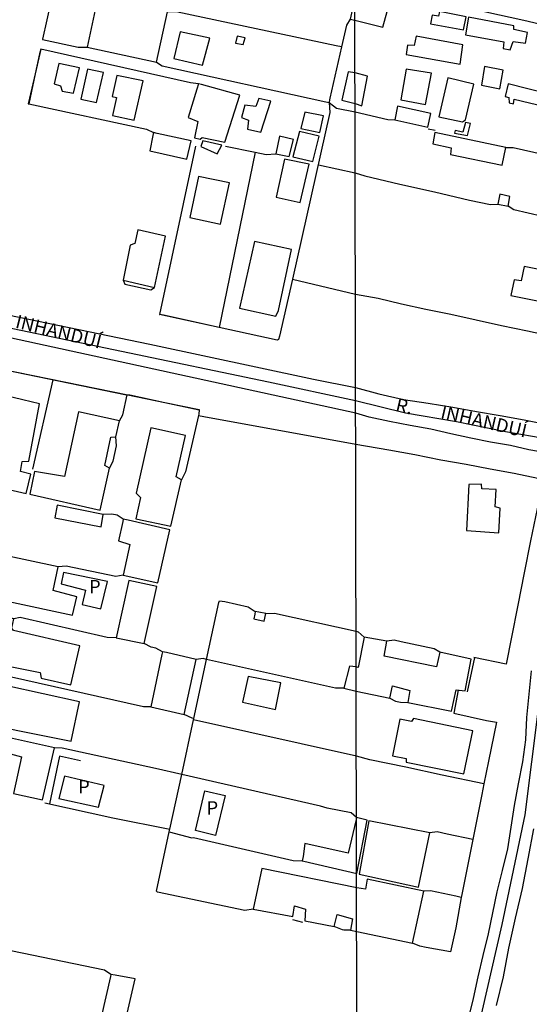
# Model space of a CAD drawing. Units: millimetres. Extents: x 176992 to 355512, y 94 to 1668715441.
# Drawn here: x 354483 to 354578, y 3338596 to 3338779 of the extents above; entities that cross this region are included whole.
import ezdxf
from ezdxf.enums import TextEntityAlignment as Align

# ---------------------------------------------------------------- set-up
doc = ezdxf.new("R2010")
doc.units = ezdxf.units.MM
doc.header["$LTSCALE"] = 10
for name, color, linetype in [('V-EDIFICACAO', 2, 'Continuous'), ('V-EIXO_DE_LOGRADOURO', 3, 'Continuous'), ('V-LOTE', 1, 'Continuous'), ('V-NOME_DOS_LOGRADOUROS', 7, 'Continuous'), ('V-QUADRA', 6, 'Continuous'), ('V-TESTADA', 141, 'Continuous'), ('X-LIMITE_1000', 7, 'Continuous')]:
    doc.layers.add(name, color=color, linetype=linetype)
doc.styles.get("Standard").update_dxf_attribs({"font": 'ARIAL.TTF'})

# ---------------------------------------------------------------- blocks, each defined once
blk = doc.blocks.new('872FIIIP_img_geo')
at = {"layer": 'V-EDIFICACAO'}
for points in [[(177296.29, 1670150.88), (177294.76, 1670143.97), (177307.66, 1670141.16), (177309.74, 1670150.52), (177297.72, 1670153.11), (177296.83, 1670153.3), (177296.71, 1670152.74)], [(177344.56, 1670153.15), (177343.71, 1670149.18), (177344.57, 1670148.95), (177349.74, 1670147.68), (177350.87, 1670151.72), (177344.56, 1670153.15)], [(177360.32, 1670150.56), (177360.11, 1670149.71), (177358.92, 1670149.92), (177358.63, 1670148.27), (177364.74, 1670147.16), (177365.25, 1670149.62), (177360.32, 1670150.56)], [(177365.67, 1670149.54), (177365.16, 1670146.27), (177372.24, 1670144.96), (177372.12, 1670143.73), (177373.47, 1670143.47), (177373.98, 1670145), (177376.32, 1670144.7), (177376.7, 1670146.7), (177374.15, 1670147.21), (177374.15, 1670147.93), (177365.67, 1670149.54)], [(177312.09, 1670146.81), (177310.88, 1670141.83), (177316.24, 1670140.58), (177317.61, 1670145.65), (177312.09, 1670146.81)], [(177322.65, 1670145.98), (177322.36, 1670144.72), (177323.78, 1670144.42), (177324.14, 1670145.69), (177322.65, 1670145.98)], [(177355.96, 1670146.02), (177355.62, 1670144.28), (177354.34, 1670144.32), (177354.09, 1670142.58), (177364.14, 1670140.76), (177364.65, 1670144.41), (177355.96, 1670146.02)], [(177289.49, 1670140.9), (177288.61, 1670137.1), (177289.84, 1670136.77), (177290.13, 1670135.78), (177292.24, 1670135.4), (177293.37, 1670140.12), (177289.49, 1670140.9)], [(177294.82, 1670139.83), (177293.57, 1670134.26), (177296.49, 1670133.64), (177297.78, 1670139.22), (177294.82, 1670139.83)], [(177344.59, 1670139.15), (177343.31, 1670139.37), (177342.13, 1670134.1), (177344.6, 1670133.47), (177345.89, 1670133.06), (177346.91, 1670138.58), (177344.59, 1670139.15)], [(177354.09, 1670139.87), (177353.11, 1670134.14), (177357.69, 1670133.29), (177358.8, 1670139.1), (177354.09, 1670139.87)], [(177368.68, 1670140.33), (177368.09, 1670136.9), (177371.52, 1670136.22), (177372.16, 1670139.7), (177368.68, 1670140.33)], [(177300.32, 1670138.7), (177299.44, 1670134.79), (177300.22, 1670134.57), (177299.49, 1670131.22), (177303.5, 1670130.38), (177305.2, 1670137.71), (177300.32, 1670138.7)], [(177361.85, 1670138.26), (177360.2, 1670130.96), (177364.61, 1670130.07), (177365.16, 1670130.41), (177366.69, 1670137.07), (177361.85, 1670138.26)], [(177315.51, 1670137.14), (177315.19, 1670136.12), (177313.56, 1670130.83), (177315.38, 1670130.13), (177314.71, 1670127.08), (177315.79, 1670126.83), (177316.14, 1670127.14), (177320.39, 1670126.28), (177323.18, 1670135.03), (177316.01, 1670137), (177315.51, 1670137.14)], [(177373.05, 1670137.15), (177372.54, 1670134.78), (177373.18, 1670134.61), (177373.26, 1670133.59), (177374.07, 1670133.42), (177374.2, 1670134.27), (177379.88, 1670132.91), (177380.39, 1670135.29), (177373.05, 1670137.15)], [(177324.12, 1670133.14), (177323.45, 1670130.83), (177324.75, 1670130.39), (177324.58, 1670128.67), (177327.07, 1670128.11), (177328.91, 1670133.87), (177326.69, 1670134.37), (177326.15, 1670132.9), (177324.12, 1670133.14)], [(177352.48, 1670133), (177351.97, 1670130.45), (177358.16, 1670129.09), (177358.71, 1670131.6), (177352.48, 1670133)], [(177335.25, 1670131.87), (177334.52, 1670128.81), (177338.06, 1670128.08), (177338.76, 1670131.14), (177335.25, 1670131.87)], [(177364.65, 1670128.16), (177363.21, 1670128.41), (177363.12, 1670127.95), (177365.54, 1670127.48), (177366.05, 1670129.77), (177365.16, 1670129.94), (177364.65, 1670128.16)], [(177307.13, 1670128.06), (177307.01, 1670127.48), (177306.4, 1670124.66), (177313.33, 1670123.12), (177314.09, 1670126.49), (177307.82, 1670127.9), (177307.13, 1670128.06)], [(177316.26, 1670126.5), (177315.9, 1670125.47), (177318.93, 1670124.08), (177319.79, 1670125.73), (177316.26, 1670126.5)], [(177330.56, 1670127.37), (177329.88, 1670124.11), (177332.32, 1670123.6), (177333.13, 1670126.75), (177330.56, 1670127.37)], [(177334.27, 1670128.23), (177333.04, 1670123.53), (177336.77, 1670122.7), (177337.9, 1670127.36), (177334.27, 1670128.23)], [(177359.43, 1670128.07), (177359.05, 1670125.95), (177362.49, 1670125.23), (177362.36, 1670124), (177371.99, 1670121.97), (177372.67, 1670125.27), (177359.43, 1670128.07)], [(177331.48, 1670123.12), (177329.91, 1670116.05), (177334.4, 1670115.03), (177336.04, 1670122.15), (177331.48, 1670123.12)], [(177315.51, 1670119.87), (177313.85, 1670112.25), (177319.56, 1670111.02), (177321.23, 1670118.68), (177315.51, 1670119.87)], [(177371.52, 1670116.58), (177371.14, 1670114.71), (177373.05, 1670114.33), (177373.39, 1670116.15), (177371.52, 1670116.58)], [(177304.19, 1670109.93), (177303.64, 1670107.43), (177302.78, 1670107.07), (177301.47, 1670100.56), (177307.27, 1670099.19), (177309.37, 1670108.78), (177304.19, 1670109.93)], [(177325.88, 1670107.77), (177323.13, 1670095.38), (177329.87, 1670093.85), (177330.35, 1670094.94), (177332.78, 1670106.27), (177325.88, 1670107.77)], [(177376.06, 1670103.13), (177375.47, 1670100.46), (177374.2, 1670100.67), (177373.6, 1670097.74), (177383.23, 1670095.79), (177384.38, 1670101.43), (177376.06, 1670103.13)], [(177279.7, 1670079.06), (177276.96, 1670066.76), (177276.64, 1670066.49), (177275.05, 1670066.77), (177274.22, 1670062.96), (177283.42, 1670060.9), (177284.28, 1670064.46), (177282.38, 1670064.99), (177282.67, 1670066.81), (177283.93, 1670066.86), (177285.91, 1670077.59), (177279.7, 1670079.06)], [(177290.58, 1670064.03), (177285, 1670064.98), (177284.1, 1670060.74), (177297.2, 1670057.76), (177298.93, 1670065.61), (177298.05, 1670066.06), (177299.2, 1670071.38), (177300.12, 1670071.42), (177300.79, 1670074.39), (177293.16, 1670076.05), (177290.58, 1670064.03)], [(177306.62, 1670073.07), (177303.87, 1670060.91), (177304.7, 1670060.13), (177303.84, 1670056.15), (177310.34, 1670054.76), (177312.34, 1670063.41), (177311.35, 1670064), (177313.04, 1670071.67), (177306.62, 1670073.07)], [(177365.75, 1670062.53), (177365.33, 1670053.97), (177371.31, 1670053.58), (177371.61, 1670058.12), (177370.68, 1670058.38), (177370.84, 1670061.64), (177368.17, 1670061.77), (177368.13, 1670062.58), (177365.75, 1670062.53)], [(177289.2, 1670058.71), (177288.74, 1670056.36), (177297.37, 1670054.67), (177297.72, 1670056.99), (177289.2, 1670058.71)], [(177301.48, 1670056.11), (177301.39, 1670055.69), (177300.58, 1670052.08), (177302.68, 1670051.39), (177301.44, 1670045.64), (177307.89, 1670044.27), (177310.16, 1670054.11), (177302.38, 1670055.9), (177301.48, 1670056.11)], [(177273.2, 1670050.69), (177273.08, 1670050.16), (177270.92, 1670040.79), (177279.24, 1670038.99), (177279.82, 1670040.6), (177280.19, 1670040.77), (177292.03, 1670038.2), (177292.86, 1670041.66), (177288.42, 1670042.83), (177289.35, 1670047.25), (177273.62, 1670050.6), (177273.2, 1670050.69)], [(177290.37, 1670046.16), (177289.94, 1670044.07), (177294.48, 1670042.86), (177293.85, 1670040.18), (177297.32, 1670039.39), (177298.56, 1670044.48), (177290.37, 1670046.16)], [(177302.5, 1670044.7), (177300.19, 1670034), (177305.36, 1670032.98), (177307.76, 1670043.53), (177302.5, 1670044.7)], [(177279.28, 1670038.06), (177279.17, 1670038.43), (177271.66, 1670040.1), (177269.33, 1670029.69), (177279.7, 1670027.31), (177280.11, 1670028.76), (177286.03, 1670027.56), (177286.22, 1670026.48), (177291.76, 1670025.28), (177293.41, 1670032.54), (177281.08, 1670035.37), (177280.74, 1670035.78), (177281.12, 1670037.54), (177279.28, 1670038.06)], [(177326.04, 1670038.93), (177325.94, 1670038.41), (177325.78, 1670037.56), (177327.72, 1670037.13), (177328.01, 1670038.52), (177326.72, 1670038.79), (177326.04, 1670038.93)], [(177344.82, 1670028.58), (177343.59, 1670028.75), (177342.52, 1670024.62), (177344.83, 1670024.07), (177351.07, 1670022.8), (177351.58, 1670025.05), (177354.8, 1670024.23), (177354.4, 1670021.98), (177362.53, 1670020.35), (177363.4, 1670024.34), (177365.09, 1670024.13), (177366.22, 1670030.06), (177360.34, 1670031.34), (177359.73, 1670028.58), (177350.01, 1670030.57), (177350.52, 1670033.38), (177346.27, 1670034.15), (177345.19, 1670028.51), (177344.82, 1670028.58)], [(177308.76, 1670031.42), (177308.65, 1670030.91), (177306.62, 1670021.19), (177312.84, 1670019.73), (177315.02, 1670029.99), (177309.52, 1670031.25), (177308.76, 1670031.42)], [(177269.91, 1670029), (177268.24, 1670029.09), (177266.17, 1670019.32), (177270.73, 1670018.31), (177271.05, 1670018.93), (177291.77, 1670014.77), (177293.37, 1670022.09), (177279.83, 1670025.04), (177279.9, 1670026.46), (177269.91, 1670029)], [(177324.69, 1670026.83), (177323.67, 1670022.04), (177329.81, 1670020.69), (177330.82, 1670025.64), (177324.69, 1670026.83)], [(177355.49, 1670019.01), (177355.11, 1670018.46), (177352.94, 1670018.88), (177351.59, 1670012.05), (177354.13, 1670011.54), (177354.13, 1670010.87), (177364.82, 1670008.66), (177366.52, 1670016.68), (177355.49, 1670019.01)], [(177279.11, 1670015.66), (177278.94, 1670015), (177278.41, 1670012.98), (177282.56, 1670011.84), (177281.1, 1670005.05), (177286.45, 1670003.87), (177288.7, 1670013.52), (177279.78, 1670015.51), (177279.11, 1670015.66)], [(177290.53, 1670008.28), (177289.5, 1670004.08), (177296.88, 1670002.5), (177297.91, 1670006.5), (177290.53, 1670008.28)], [(177316.67, 1670005.52), (177320.43, 1670004.68), (177318.65, 1669997.24), (177314.93, 1669998.14), (177316.67, 1670005.52)], [(177334.79, 1669992.48), (177335.06, 1669992.42), (177344.9, 1669990.16), (177346.88, 1670000.09), (177345.87, 1670000.32), (177344.88, 1670000.55), (177344.8, 1670000.21), (177343.29, 1669993.95), (177335.28, 1669995.72), (177334.92, 1669993.32)], [(177347.13, 1669999.96), (177345.39, 1669989.99), (177356.42, 1669987.62), (177358.5, 1669997.72), (177347.13, 1669999.96)], [(177344.9, 1669987.46), (177327.24, 1669991.05), (177325.62, 1669983.52), (177333.01, 1669982.16), (177333.36, 1669984.13), (177335.4, 1669983.52), (177335.26, 1669981.34), (177340.74, 1669980.25), (177341.3, 1669982.53), (177344.12, 1669981.72), (177343.76, 1669979.6), (177344.92, 1669979.32), (177355.31, 1669977.19), (177357.36, 1669986.85), (177346.82, 1669989.1), (177346.56, 1669987.2), (177344.9, 1669987.46)], [(177299.2, 1669971.35), (177299.11, 1669970.94), (177295.84, 1669956.65), (177300.27, 1669955.76), (177303.73, 1669970.56), (177300, 1669971.21), (177299.2, 1669971.35)]]:
    blk.add_lwpolyline(points, close=True, dxfattribs=at)
at = {"layer": 'V-EIXO_DE_LOGRADOURO'}
for points in [[(177264.68, 1670096.33), (177264.71, 1670096.32), (177271.49, 1670093.56), (177273.78, 1670093.08), (177328.49, 1670081.65), (177344.71, 1670078.18), (177353.98, 1670075.88), (177363.44, 1670074.25), (177372.55, 1670072.41), (177380.43, 1670071.03), (177381.09, 1670070.93), (177384.38, 1670070.42), (177385.38, 1670070.26)], [(177359.73, 1669925.35), (177360.83, 1669931.48), (177362.21, 1669939.2), (177367.23, 1669960.09), (177371.94, 1669980.67), (177376.24, 1670001.05), (177378.7, 1670020.81), (177380.75, 1670040.47), (177384.64, 1670059.52), (177384.86, 1670062.7), (177385.38, 1670070.26)]]:
    blk.add_lwpolyline(points, dxfattribs=at)
at = {"layer": 'V-LOTE'}
for points in [[(177398.25, 1670143.95), (177397.25, 1670144.16), (177390.3, 1670145.62), (177383.13, 1670147.25), (177375.96, 1670148.92), (177368.94, 1670150.47), (177362.49, 1670151.99), (177355.97, 1670153.47), (177349.45, 1670154.95), (177344.9, 1670155.97)], [(177288.06, 1670152.65), (177286.48, 1670145.46)], [(177342.06, 1670144.02), (177341.06, 1670144.23), (177311.32, 1670150.54), (177309.74, 1670150.52)], [(177343.71, 1670149.18), (177342.98, 1670148.06), (177342.06, 1670144.02)], [(177286.48, 1670145.46), (177286.46, 1670145.38), (177293.11, 1670143.94), (177294.76, 1670143.97)], [(177286.17, 1670143.58), (177285.11, 1670139)], [(177315.51, 1670137.14), (177314.01, 1670137.34), (177286.17, 1670143.58)], [(177342.06, 1670144.02), (177339.88, 1670134.45), (177339.78, 1670133.78), (177339.76, 1670133.64)], [(177307.66, 1670141.16), (177308.71, 1670140.49), (177339.14, 1670133.78), (177339.76, 1670133.64)], [(177285.11, 1670139), (177283.81, 1670133.4), (177283.9, 1670133.38)], [(177283.9, 1670133.38), (177305.82, 1670128.69), (177307.13, 1670128.06)], [(177339.76, 1670133.64), (177339.92, 1670131.78), (177332.95, 1670100.75)], [(177339.76, 1670133.64), (177341.14, 1670132.58), (177344.61, 1670131.9), (177350.71, 1670130.47), (177351.97, 1670130.45)], [(177358.19, 1670128.76), (177359.48, 1670128.49)], [(177308.26, 1670094.21), (177314.96, 1670125.51)], [(177320.49, 1670125.55), (177326.05, 1670124.39)], [(177372.67, 1670125.27), (177374.01, 1670125.28), (177379.8, 1670123.99), (177387.01, 1670122.4), (177392.36, 1670121.3), (177393.36, 1670121.09)], [(177326.05, 1670124.39), (177319.3, 1670091.77)], [(177326.05, 1670124.39), (177328.07, 1670123.97), (177329.88, 1670124.11)], [(177337.77, 1670122.07), (177344.63, 1670120.53), (177346.4, 1670120.01), (177352.91, 1670118.48), (177359.39, 1670117), (177365.87, 1670115.48), (177369.8, 1670114.67), (177371.14, 1670114.71)], [(177390.82, 1670109.95), (177389.82, 1670110.17), (177385.55, 1670111.12), (177379.48, 1670112.45), (177374.11, 1670113.66), (177373.05, 1670114.33)], [(177332.95, 1670100.75), (177344.68, 1670098), (177348.92, 1670097.21), (177353.24, 1670096.16), (177357.74, 1670095.19), (177362.42, 1670094.24), (177367.1, 1670093.17), (177371.85, 1670092.15), (177376.65, 1670091.13), (177381.48, 1670090.11), (177386.41, 1670088.96), (177387.38, 1670093.1), (177388.68, 1670098.98), (177389.93, 1670104.86), (177390.82, 1670109.95)], [(177332.95, 1670100.75), (177330.57, 1670090.14), (177330.37, 1670089.55), (177330.09, 1670089.39)], [(177319.3, 1670091.75), (177308.25, 1670094.17), (177308.26, 1670094.21)], [(177319.3, 1670091.77), (177319.3, 1670091.75)], [(177330.09, 1670089.39), (177319.3, 1670091.75)], [(177272.82, 1670085.23), (177302.36, 1670079.22)], [(177284.68, 1670065.39), (177288.47, 1670082)], [(177300.79, 1670074.39), (177301.39, 1670075.5), (177302.19, 1670079.22)], [(177302.36, 1670079.22), (177309.21, 1670077.83)], [(177309.21, 1670077.83), (177315.58, 1670076.53), (177315.58, 1670076.46)], [(177315.47, 1670075.41), (177313.05, 1670064.9), (177312.34, 1670063.41)], [(177315.58, 1670076.46), (177315.52, 1670075.65), (177315.47, 1670075.41)], [(177315.47, 1670075.41), (177316.47, 1670075.23), (177344.73, 1670070.06), (177350.9, 1670069.01), (177355.73, 1670068.12), (177360.53, 1670067.15), (177365.28, 1670066.31), (177369.75, 1670065.47), (177374.2, 1670064.63), (177378.6, 1670063.74), (177379.62, 1670063.43), (177378.45, 1670058.02), (177377.22, 1670052.07), (177376.04, 1670046.09), (177374.86, 1670040.11), (177373.68, 1670034.13), (177372.68, 1670029.12), (177366.67, 1670030.35)], [(177298.93, 1670065.61), (177299.62, 1670066.92), (177300.25, 1670069.73), (177300.12, 1670071.42)], [(177301.48, 1670056.11), (177300.38, 1670056.86), (177299.36, 1670057.03), (177297.72, 1670056.99)], [(177301.44, 1670045.64), (177300.12, 1670045.44), (177290.89, 1670047.34), (177289.35, 1670047.25)], [(177316.97, 1670029.99), (177319.26, 1670040.61), (177319.39, 1670040.91), (177320.37, 1670040.77), (177324.72, 1670039.76), (177326.04, 1670038.93)], [(177328.01, 1670038.52), (177329.59, 1670038.58), (177344.8, 1670035.23), (177345.18, 1670035.12), (177346.27, 1670034.15)], [(177300.19, 1670034), (177298.48, 1670034.04), (177282.3, 1670037.81), (177281.12, 1670037.54)], [(177308.76, 1670031.42), (177307.52, 1670032.1), (177306.68, 1670032.27), (177305.36, 1670032.98)], [(177360.34, 1670031.34), (177359.34, 1670031.93), (177353.17, 1670033.26), (177351.86, 1670033.54), (177350.52, 1670033.38)], [(177314.6, 1670018.98), (177316.97, 1670029.99)], [(177316.97, 1670029.99), (177316.34, 1670030.13), (177315.02, 1670029.99)], [(177342.52, 1670024.62), (177340.98, 1670024.63), (177316.97, 1670029.99)], [(177306.62, 1670021.19), (177305.22, 1670021.16), (177280.11, 1670026.8)], [(177351.07, 1670022.8), (177352.12, 1670022.22), (177353.04, 1670022), (177354.4, 1670021.98)], [(177312.35, 1670008.57), (177314.55, 1670018.76)], [(177314.6, 1670018.98), (177314.29, 1670019.06), (177312.84, 1670019.73)], [(177314.55, 1670018.76), (177314.6, 1670018.98)], [(177368.56, 1670006.84), (177360.79, 1670008.43), (177354.04, 1670009.91), (177347.37, 1670011.31), (177344.85, 1670011.97), (177314.55, 1670018.76)], [(177363, 1670019.96), (177369.06, 1670018.63), (177370.9, 1670018.28), (177369.39, 1670011.05), (177368.56, 1670006.84)], [(177312.35, 1670008.57), (177307.48, 1670009.68), (177290.1, 1670013.49), (177288.7, 1670013.52)], [(177293.55, 1670011.1), (177289.62, 1670011.95), (177287.78, 1670003.13)], [(177310.16, 1669998.41), (177312.35, 1670008.57)], [(177344.88, 1670000.55), (177343.87, 1670001.41), (177339.41, 1670002.3), (177338.19, 1670002.69), (177312.35, 1670008.57)], [(177368.56, 1670006.84), (177368.16, 1670004.84), (177366.93, 1669998.63), (177366.5, 1669996.45)], [(177286.9, 1670003.32), (177299.55, 1670000.53), (177310.16, 1669998.41)], [(177310.05, 1669997.91), (177310.16, 1669998.41)], [(177325.62, 1669983.52), (177324.1, 1669983.27), (177307.83, 1669986.68), (177307.67, 1669986.85), (177310.05, 1669997.91)], [(177310.05, 1669997.91), (177314.26, 1669996.76), (177314.58, 1669996.82), (177333.06, 1669992.55), (177334.79, 1669992.48)], [(177366.5, 1669996.45), (177361.72, 1669997.47), (177359.88, 1669997.88), (177358.5, 1669997.72)], [(177366.5, 1669996.45), (177365.7, 1669992.42), (177364.45, 1669986.21), (177364.36, 1669985.67)], [(177364.36, 1669985.67), (177363.35, 1669980), (177362.38, 1669975.53), (177357.83, 1669976.37), (177356.63, 1669976.6), (177355.31, 1669977.19)], [(177364.36, 1669985.67), (177363.35, 1669985.89), (177358.6, 1669986.93), (177357.36, 1669986.85)], [(177334.88, 1669981.03), (177333.03, 1669981.5)], [(177343.76, 1669979.6), (177342.52, 1669979.59), (177342.25, 1669979.65), (177340.74, 1669980.25)], [(177299.2, 1669971.35), (177298, 1669972.15), (177267.28, 1669978.47), (177265.96, 1669978.34)]]:
    blk.add_lwpolyline(points, dxfattribs=at)
at = {"layer": 'V-QUADRA'}
for points in [[(177274.23, 1670095.32), (177306.43, 1670088.65), (177336.88, 1670082.15), (177336.88, 1670082.15), (177344.71, 1670080.63), (177344.71, 1670080.63), (177349, 1670079.4), (177353.6, 1670078.38), (177358.2, 1670077.66), (177362.77, 1670076.94), (177367.19, 1670076.15), (177371.61, 1670075.36), (177376.06, 1670074.59), (177379.48, 1670073.93)], [(177377.77, 1669998.43), (177376.75, 1669992.89), (177375.68, 1669987.35), (177374.4, 1669981.81), (177373.12, 1669976.27), (177372.15, 1669970.93), (177370.87, 1669965.54)], [(177365.61, 1669962.81), (177366.63, 1669966.85), (177367.52, 1669970.89), (177368.41, 1669974.9), (177369.43, 1669978.91), (177370.25, 1669982.82), (177371.02, 1669986.73), (177372.04, 1669990.72), (177372.99, 1669994.71), (177373.63, 1669998.75), (177374.27, 1670002.79), (177375.01, 1670006.85), (177375.78, 1670010.94), (177376.37, 1670015), (177376.57, 1670019.19), (177376.98, 1670023.53), (177377.39, 1670027.87)], [(177380.12, 1670068.41), (177376.93, 1670069), (177373.53, 1670069.79), (177369.82, 1670070.45), (177366.11, 1670071.14), (177362.4, 1670071.98), (177358.69, 1670072.82), (177354.86, 1670073.54), (177351, 1670074.26), (177347.24, 1670075.08), (177344.72, 1670075.8), (177344.72, 1670075.8), (177274.37, 1670091.15)]]:
    blk.add_lwpolyline(points, dxfattribs=at)
at = {"layer": 'V-TESTADA'}
for points in [[(177288.06, 1670152.65), (177286.48, 1670145.46)], [(177286.17, 1670143.58), (177285.91, 1670142.73), (177285.11, 1670139)], [(177285.11, 1670139), (177283.9, 1670133.38)], [(177301.47, 1670100.56), (177301.75, 1670099.86), (177306.6, 1670098.76), (177307.27, 1670099.19)], [(177319.3, 1670091.77), (177309.26, 1670093.99), (177308.26, 1670094.21)], [(177330.09, 1670089.39), (177319.3, 1670091.77)], [(177272.82, 1670085.23), (177302.08, 1670079.22), (177302.19, 1670079.22)], [(177302.19, 1670079.22), (177302.36, 1670079.22)], [(177302.36, 1670079.22), (177302.71, 1670079.22), (177309.21, 1670077.83)], [(177309.21, 1670077.83), (177315.58, 1670076.46)], [(177366.8, 1670030.32), (177365.47, 1670023.98)], [(177363.79, 1670024.29), (177363, 1670019.96)]]:
    blk.add_lwpolyline(points, dxfattribs=at)
at = {"layer": 'X-LIMITE_1000'}
blk.add_line((177347.49, 1668729.38), (177341.79, 1671500.79), dxfattribs=at)
at = {"layer": 'V-NOME_DOS_LOGRADOUROS'}
for s, rotation, p in [('INHANDUÍ', 346, (177281.08, 1670091.01)), ('R.', 347, (177351.81, 1670075.5)), ('INHANDUÍ', 347, (177360.18, 1670074.17))]:
    blk.add_text(s, height=2.5, rotation=rotation, dxfattribs=at).set_placement(p, align=Align.BOTTOM_LEFT)
for p in [(177295.12, 1670041.49), (177293.09, 1670004.25), (177316.98, 1670000.32)]:
    blk.add_text('P', height=2.5, dxfattribs=at).set_placement(p, align=Align.BOTTOM_LEFT)

msp = doc.modelspace()

# ---------------------------------------------------------------- block references
msp.add_blockref('872FIIIP_img_geo', (177200.807, 1668629.968))

doc.saveas('drawing.dxf')
